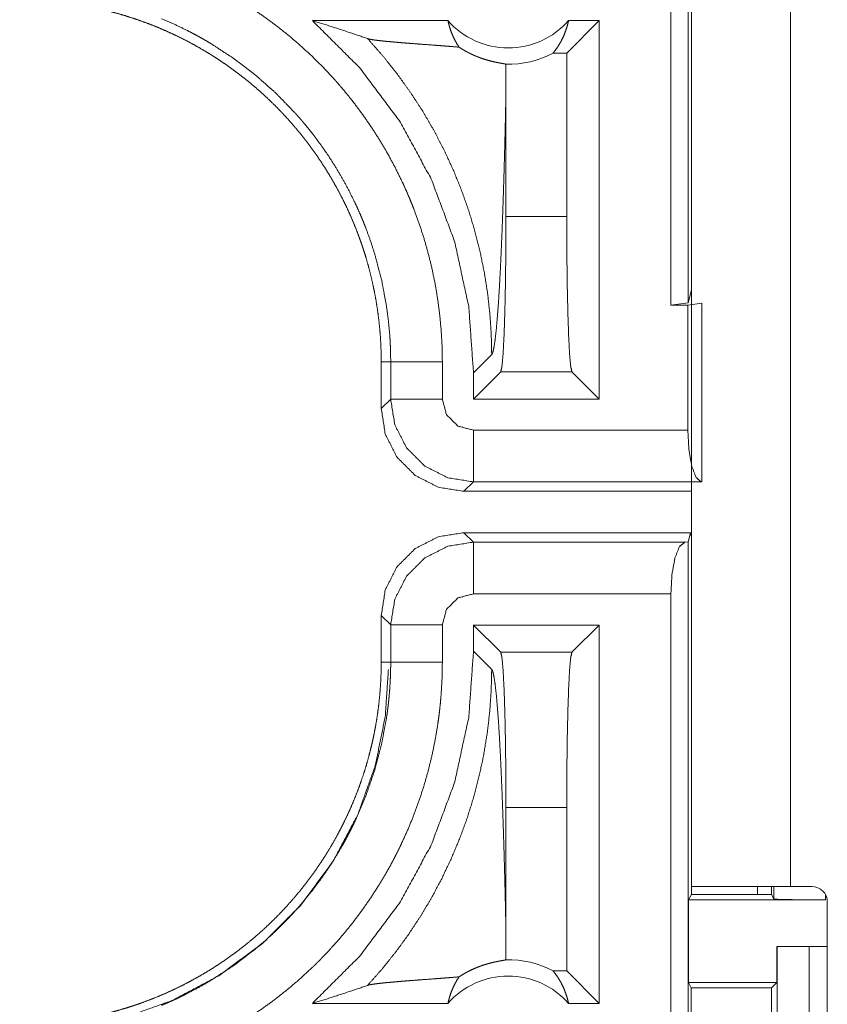
# Model space of a CAD drawing. Units: inches. Extents: x 24 to 148, y 18 to 130.
# Drawn here: x 32 to 33, y 46 to 47 of the extents above; entities that cross this region are included whole.
import ezdxf

# ---------------------------------------------------------------- set-up
doc = ezdxf.new("R2010")
doc.units = ezdxf.units.IN
doc.header["$MEASUREMENT"] = 0
doc.layers.add('1', color=7, linetype='Continuous', true_color=0xffffff)

msp = doc.modelspace()

# ---------------------------------------------------------------- linework, layer by layer
at = {"layer": '1', "color": 18, "linetype": 'Continuous', "lineweight": 18}
for p, q in [((32.71674, 46.89206), (32.71674, 48.27155)), ((32.73338, 48.27364), (32.73338, 46.89415)), ((32.73652, 47.71406), (32.73652, 46.33006)), ((32.83252, 46.33006), (32.83252, 47.71406)), ((32.3699, 47.16706), (32.50101, 47.16706)), ((32.61592, 47.13563), (32.64734, 47.16706)), ((32.61774, 47.16706), (32.64734, 47.16706)), ((32.64734, 47.16706), (32.64734, 46.80129)), ((32.60274, 47.13563), (32.61592, 47.13563)), ((32.61592, 46.97758), (32.61592, 47.13563)), ((32.55719, 46.97758), (32.55719, 47.09814)), ((32.55719, 46.97758), (32.61592, 46.97758)), ((32.73652, 46.90673), (32.73338, 46.89415)), ((32.73338, 46.89415), (32.71674, 46.89206)), ((32.71674, 46.89206), (32.73312, 46.89206)), ((32.73312, 46.89206), (32.74652, 46.89381)), ((32.73312, 46.77117), (32.73312, 46.89206)), ((32.74652, 46.89381), (32.74652, 46.72114)), ((32.52576, 46.82657), (32.54338, 46.84419)), ((32.43652, 46.83727), (32.44566, 46.83727)), ((32.43652, 46.83727), (32.43652, 46.79201)), ((32.44566, 46.80115), (32.44566, 46.83727)), ((32.49563, 46.83727), (32.49563, 46.80115)), ((32.52576, 46.80129), (32.55213, 46.82767)), ((32.52576, 46.82657), (32.52576, 46.80129)), ((32.62097, 46.82767), (32.55213, 46.82767)), ((32.64734, 46.80129), (32.62097, 46.82767)), ((32.43652, 46.79201), (32.44566, 46.80115)), ((32.64734, 46.80129), (32.52576, 46.80129)), ((32.52561, 46.77117), (32.73312, 46.77117)), ((32.52561, 46.7212), (32.51647, 46.71206)), ((32.74605, 46.7212), (32.52561, 46.7212)), ((32.74652, 46.72114), (32.74605, 46.7212)), ((32.73652, 46.71206), (32.51647, 46.71206)), ((32.51647, 46.67206), (32.52561, 46.66292)), ((32.73556, 46.67206), (32.51647, 46.67206)), ((32.73556, 46.67206), (32.73338, 46.66333)), ((32.73652, 46.66822), (32.73556, 46.67206)), ((32.52561, 46.66292), (32.73012, 46.66292)), ((32.73012, 46.66292), (32.73338, 46.66333)), ((32.73338, 46.66333), (32.73338, 45.26047)), ((32.71674, 46.61295), (32.52561, 46.61295)), ((32.71674, 45.26257), (32.71674, 46.61295)), ((32.44566, 46.58297), (32.43652, 46.59211)), ((32.43652, 46.59211), (32.43652, 46.54685)), ((32.44566, 46.54685), (32.44566, 46.58297)), ((32.49563, 46.58297), (32.49563, 46.54685)), ((32.52576, 46.58282), (32.52576, 46.55755)), ((32.55213, 46.55645), (32.52576, 46.58282)), ((32.64734, 46.58282), (32.52576, 46.58282)), ((32.62097, 46.55645), (32.64734, 46.58282)), ((32.64734, 46.58282), (32.64734, 46.21706)), ((32.54338, 46.53992), (32.52576, 46.55755)), ((32.55213, 46.55645), (32.62097, 46.55645)), ((32.43652, 46.54685), (32.44566, 46.54685)), ((32.55719, 46.28597), (32.55719, 46.40654)), ((32.61592, 46.40654), (32.55719, 46.40654)), ((32.61592, 46.24849), (32.61592, 46.40654)), ((32.73652, 46.32231), (32.73652, 46.33006)), ((32.80052, 46.33005), (32.80052, 46.32231)), ((32.81402, 46.33006), (32.81402, 46.32231)), ((32.8162, 46.31794), (32.8162, 46.33006)), ((32.83252, 46.33006), (32.85304, 46.33006)), ((32.7339, 46.31707), (32.73652, 46.32231)), ((32.73652, 46.32231), (32.81402, 46.32231)), ((32.81402, 46.32231), (32.8162, 46.31794)), ((32.8662, 46.32226), (32.8662, 46.31707)), ((32.7339, 46.31707), (32.7339, 46.23708)), ((32.7339, 46.31707), (32.8662, 46.31707)), ((32.86804, 46.31506), (32.86804, 45.97906)), ((32.81908, 46.27206), (32.81908, 46.23708)), ((32.81945, 46.27206), (32.81908, 46.27206)), ((32.81945, 46.02206), (32.81945, 46.27206)), ((32.81945, 46.27206), (32.85051, 46.27206)), ((32.85051, 46.27206), (32.85051, 46.02206)), ((32.85051, 46.27206), (32.86805, 46.27206)), ((32.61592, 46.24849), (32.60274, 46.24849)), ((32.64734, 46.21706), (32.61592, 46.24849)), ((32.73643, 46.23201), (32.7339, 46.23708)), ((32.7339, 46.23708), (32.81908, 46.23708)), ((32.73643, 46.06211), (32.73643, 46.23201)), ((32.73643, 46.23201), (32.81402, 46.23201)), ((32.81908, 46.23708), (32.81402, 46.23201)), ((32.81402, 46.23201), (32.81402, 46.06211)), ((32.50101, 46.21706), (32.3699, 46.21706)), ((32.64734, 46.21706), (32.61774, 46.21706))]:
    msp.add_line(p, q, dxfattribs=at)
for centre, radius, start, end in [((32.55938, 47.21841), 0.07774, 221.34243, 318.65757), ((32.55938, 47.21841), 0.09345, 268.49517, 297.64503), ((32.85304, 46.31506), 0.015, 0, 90), ((32.55938, 46.16571), 0.09345, 62.35497, 91.50483), ((32.55938, 46.16571), 0.07774, 41.34243, 138.65757)]:
    msp.add_arc(centre, radius, start, end, dxfattribs=at)
for points, knots in [([(32.24317, 47.21508), (32.25709, 47.20901), (32.27077, 47.20244), (32.27752, 47.19896), (32.2842, 47.19536), (32.28752, 47.19351), (32.29082, 47.19163), (32.2941, 47.18972), (32.29735, 47.18779), (32.31015, 47.17978), (32.32259, 47.17133), (32.33469, 47.16246), (32.34644, 47.15315), (32.35784, 47.14342), (32.3689, 47.13326), (32.37961, 47.12267), (32.38996, 47.11164), (32.39249, 47.10882), (32.395, 47.10596), (32.39748, 47.10309), (32.39993, 47.1002), (32.40474, 47.09436), (32.40943, 47.08845), (32.41845, 47.07641), (32.427, 47.06408), (32.43508, 47.05145), (32.4427, 47.03854), (32.44984, 47.02534), (32.45651, 47.01185), (32.45967, 47.00499), (32.46271, 46.99806), (32.46419, 46.99457), (32.46563, 46.99106), (32.46704, 46.98753), (32.46842, 46.984), (32.47357, 46.9698), (32.47818, 46.95549), (32.48224, 46.94108), (32.48577, 46.92657), (32.48876, 46.91195), (32.49121, 46.89722), (32.49313, 46.88239), (32.49451, 46.86746), (32.49535, 46.85242), (32.49563, 46.83727)], [0, 0, 0.031524, 0.063026, 0.078779, 0.094544, 0.102433, 0.110313, 0.118182, 0.126035, 0.157371, 0.188591, 0.219725, 0.250835, 0.281954, 0.313123, 0.344384, 0.375784, 0.38366, 0.39155, 0.399421, 0.407288, 0.422984, 0.438643, 0.469875, 0.501028, 0.532137, 0.563248, 0.594409, 0.625647, 0.64132, 0.657028, 0.664898, 0.672779, 0.680662, 0.688528, 0.719884, 0.751081, 0.78216, 0.813164, 0.844138, 0.875127, 0.90616, 0.937291, 0.968556, 1, 1]), ([(32.08673, 47.18706), (32.09538, 47.18695), (32.10401, 47.18663), (32.11261, 47.1861), (32.12119, 47.18536), (32.12974, 47.18441), (32.13828, 47.18324), (32.14678, 47.18187), (32.15527, 47.18028), (32.1595, 47.17941), (32.16373, 47.17849), (32.16795, 47.17751), (32.17214, 47.17648), (32.18046, 47.17428), (32.18871, 47.17188), (32.19687, 47.16928), (32.20496, 47.16649), (32.21296, 47.16351), (32.22089, 47.16033), (32.22874, 47.15696), (32.2365, 47.1534), (32.24419, 47.14964), (32.2518, 47.14569), (32.25933, 47.14154), (32.26677, 47.1372), (32.26862, 47.13608), (32.27047, 47.13495), (32.2723, 47.13381), (32.27413, 47.13266), (32.27777, 47.13032), (32.28137, 47.12794), (32.28846, 47.12307), (32.29541, 47.11803), (32.30222, 47.11284), (32.30889, 47.1075), (32.31542, 47.10199), (32.32181, 47.09633), (32.32807, 47.09052), (32.33418, 47.08455), (32.34016, 47.07842), (32.346, 47.07213), (32.35169, 47.06568), (32.35724, 47.05908), (32.35996, 47.05572), (32.36265, 47.05232), (32.36528, 47.0489), (32.36787, 47.04545), (32.37289, 47.03848), (32.37774, 47.0314), (32.3824, 47.02423), (32.38688, 47.01695), (32.39118, 47.00956), (32.39529, 47.00208), (32.39922, 46.9945), (32.40297, 46.98681), (32.40653, 46.97903), (32.40991, 46.97114), (32.41311, 46.96315), (32.41611, 46.95505), (32.41683, 46.95301), (32.41754, 46.95097), (32.41824, 46.94892), (32.41892, 46.94687), (32.42024, 46.94277), (32.42152, 46.93865), (32.42391, 46.9304), (32.42608, 46.92211), (32.42806, 46.91378), (32.42983, 46.90542), (32.43138, 46.89703), (32.43274, 46.88859), (32.43389, 46.88013), (32.43483, 46.87163), (32.43557, 46.86309), (32.43609, 46.85452), (32.43641, 46.84592), (32.43652, 46.83727)], [0, 0, 0.015742, 0.031453, 0.04714, 0.062809, 0.078475, 0.094147, 0.109833, 0.125545, 0.133409, 0.141287, 0.149162, 0.157019, 0.172689, 0.18832, 0.20391, 0.219477, 0.235026, 0.250567, 0.266111, 0.281662, 0.297231, 0.312833, 0.328477, 0.344162, 0.348096, 0.352035, 0.355967, 0.35991, 0.367777, 0.375623, 0.391285, 0.406905, 0.42249, 0.438046, 0.453594, 0.469131, 0.484679, 0.50023, 0.515811, 0.531422, 0.547073, 0.562778, 0.570651, 0.578526, 0.58638, 0.594225, 0.609871, 0.625482, 0.641058, 0.65661, 0.672156, 0.687696, 0.70324, 0.718801, 0.734386, 0.750005, 0.765667, 0.781383, 0.785324, 0.789262, 0.793196, 0.797125, 0.804975, 0.812814, 0.828455, 0.844056, 0.859624, 0.87518, 0.89072, 0.906261, 0.921806, 0.937375, 0.952966, 0.968595, 0.98427, 1, 1]), ([(32.44566, 46.83727), (32.4456, 46.84393), (32.44541, 46.85059), (32.44527, 46.85392), (32.4451, 46.85725), (32.4449, 46.86056), (32.44467, 46.86388), (32.44345, 46.87706), (32.44175, 46.89013), (32.43693, 46.91598), (32.43023, 46.94141), (32.42618, 46.95397), (32.42164, 46.96642), (32.42043, 46.96952), (32.41919, 46.97261), (32.41792, 46.97569), (32.41663, 46.97875), (32.41396, 46.98482), (32.41118, 46.99083), (32.40532, 47.00265), (32.39905, 47.01422), (32.39236, 47.02553), (32.38527, 47.03659), (32.37777, 47.0474), (32.36985, 47.05795), (32.36574, 47.06313), (32.36152, 47.06824), (32.35937, 47.07078), (32.35719, 47.07329), (32.35499, 47.07579), (32.35277, 47.07827), (32.3343, 47.09721), (32.3146, 47.11464), (32.29369, 47.13057), (32.27156, 47.14499), (32.26871, 47.14668), (32.26583, 47.14835), (32.26294, 47.15), (32.26003, 47.15162), (32.25417, 47.15478), (32.24826, 47.15783), (32.23627, 47.16359), (32.22406, 47.16891)], [0, 0, 0.015751, 0.031507, 0.039381, 0.047258, 0.055117, 0.062973, 0.094276, 0.125458, 0.187624, 0.249821, 0.28103, 0.312377, 0.320245, 0.328117, 0.335987, 0.343849, 0.359532, 0.375179, 0.406383, 0.437497, 0.468567, 0.499641, 0.530754, 0.561946, 0.577588, 0.593272, 0.601125, 0.608995, 0.616871, 0.624732, 0.687301, 0.749503, 0.811658, 0.874126, 0.881968, 0.889829, 0.897697, 0.905575, 0.921318, 0.937052, 0.968511, 1, 1]), ([(32.42334, 47.14966), (32.40574, 47.15568), (32.38792, 47.16149), (32.3699, 47.16706)], [0, 0, 0.330997, 0.664483, 1, 1]), ([(32.3699, 47.16706), (32.41545, 47.12167), (32.45406, 47.07025), (32.48494, 47.01384), (32.50746, 46.95359), (32.52116, 46.89074), (32.52576, 46.82657)], [0, 0, 0.166633, 0.333269, 0.499916, 0.66659, 0.833285, 1, 1]), ([(32.51169, 47.14145), (32.50884, 47.14613), (32.50633, 47.15107), (32.50418, 47.15622), (32.5024, 47.16157), (32.50102, 47.16706)], [0, 0, 0.196383, 0.394846, 0.595085, 0.796966, 1, 1]), ([(32.61774, 47.16706), (32.6165, 47.16208), (32.61495, 47.15721), (32.61308, 47.1525), (32.61091, 47.14796), (32.60845, 47.14362), (32.60572, 47.1395), (32.60274, 47.13563)], [0, 0, 0.145985, 0.291218, 0.435434, 0.578558, 0.720434, 0.860977, 1, 1]), ([(32.51169, 47.14145), (32.50549, 47.14196), (32.49911, 47.14247), (32.49259, 47.14297), (32.48598, 47.14347), (32.4727, 47.14447), (32.46613, 47.14497), (32.45969, 47.14547), (32.45654, 47.14572), (32.45345, 47.14598), (32.45044, 47.14623), (32.4475, 47.14649), (32.44193, 47.147), (32.43683, 47.14752), (32.4323, 47.14804), (32.42846, 47.14858), (32.42543, 47.14912), (32.42334, 47.14966)], [0, 0, 0.070084, 0.142175, 0.215761, 0.290408, 0.440467, 0.514676, 0.587425, 0.622993, 0.657907, 0.692017, 0.725181, 0.788257, 0.846009, 0.897316, 0.940957, 0.975632, 1, 1]), ([(32.42334, 47.14966), (32.43802, 47.13303), (32.45182, 47.11572), (32.46472, 47.09783), (32.47668, 47.07941), (32.48766, 47.06053), (32.49765, 47.04129), (32.50663, 47.02174), (32.5146, 47.00198), (32.52156, 46.98206), (32.52751, 46.96207), (32.53248, 46.94207), (32.53648, 46.92213), (32.53954, 46.90232), (32.54168, 46.88269), (32.54295, 46.8633), (32.54338, 46.84419)], [0, 0, 0.066041, 0.131933, 0.197609, 0.262986, 0.327979, 0.392528, 0.456567, 0.52001, 0.582812, 0.644914, 0.706252, 0.766787, 0.826462, 0.885244, 0.943103, 1, 1]), ([(32.51169, 47.14145), (32.51411, 47.13991), (32.51645, 47.13851), (32.51871, 47.13724), (32.5209, 47.13609), (32.52302, 47.13503), (32.52508, 47.13407), (32.52608, 47.13362), (32.52708, 47.13319), (32.52805, 47.13278), (32.52901, 47.13239), (32.53269, 47.13099), (32.53612, 47.12983), (32.5393, 47.12887), (32.54224, 47.12807), (32.54494, 47.12741), (32.54741, 47.12687), (32.54963, 47.12642), (32.55161, 47.12605), (32.55481, 47.12546), (32.55601, 47.12522), (32.55692, 47.12499)], [0, 0, 0.059189, 0.115307, 0.16872, 0.219772, 0.268682, 0.315507, 0.338213, 0.360511, 0.382343, 0.403736, 0.484858, 0.559374, 0.627849, 0.690627, 0.747941, 0.800019, 0.846771, 0.888288, 0.955286, 0.980537, 1, 1]), ([(32.55692, 47.12499), (32.55712, 47.11157), (32.55719, 47.09815)], [0, 0, 0.499962, 1, 1]), ([(32.54338, 46.84419), (32.54449, 46.84655), (32.54559, 46.85133), (32.54667, 46.85842), (32.54772, 46.8677), (32.54875, 46.87905), (32.54975, 46.89231), (32.5507, 46.90736), (32.55162, 46.92403), (32.55206, 46.93294), (32.55249, 46.94219), (32.5529, 46.95178), (32.55331, 46.96167), (32.5537, 46.97187), (32.55408, 46.98234), (32.55445, 46.99306), (32.55481, 47.00402), (32.55515, 47.0152), (32.55548, 47.02659), (32.5558, 47.03816), (32.5561, 47.04989), (32.55667, 47.07378), (32.55719, 47.09815)], [0, 0, 0.010239, 0.029492, 0.057649, 0.094333, 0.139055, 0.191282, 0.250472, 0.316044, 0.351041, 0.387402, 0.425075, 0.463973, 0.504018, 0.545146, 0.58727, 0.630337, 0.674258, 0.718969, 0.764408, 0.810483, 0.90433, 1, 1]), ([(32.55213, 46.82767), (32.55326, 46.8324), (32.55434, 46.8441), (32.55529, 46.86219), (32.55609, 46.88582), (32.55669, 46.91385), (32.55706, 46.94493), (32.55719, 46.97758)], [0, 0, 0.032415, 0.110644, 0.231338, 0.38879, 0.575508, 0.782557, 1, 1]), ([(32.61592, 46.97758), (32.61604, 46.94493), (32.61641, 46.91385), (32.61701, 46.88582), (32.61781, 46.86219), (32.61876, 46.8441), (32.61984, 46.8324), (32.62097, 46.82767)], [0, 0, 0.217443, 0.424492, 0.61121, 0.768662, 0.889356, 0.967585, 1, 1]), ([(32.44566, 46.83727), (32.45292, 46.83727), (32.49563, 46.83727)], [0, 0, 0.145277, 1, 1]), ([(32.52561, 46.7212), (32.50092, 46.72513), (32.47863, 46.73649), (32.46095, 46.75417), (32.44959, 46.77645), (32.44566, 46.80115)], [0, 0, 0.19999, 0.400005, 0.600022, 0.800014, 1, 1]), ([(32.49563, 46.80115), (32.45292, 46.80115), (32.44566, 46.80115)], [0, 0, 0.854723, 1, 1]), ([(32.49563, 46.80115), (32.49965, 46.78616), (32.51062, 46.77518), (32.52561, 46.77117)], [0, 0, 0.333366, 0.666653, 1, 1]), ([(32.43652, 46.79201), (32.44043, 46.7673), (32.45178, 46.74501), (32.46947, 46.72733), (32.49176, 46.71597), (32.51647, 46.71206)], [0, 0, 0.200042, 0.400004, 0.599968, 0.799954, 1, 1]), ([(32.52561, 46.77117), (32.52561, 46.72846), (32.52561, 46.7212)], [0, 0, 0.854667, 1, 1]), ([(32.74605, 46.7212), (32.74107, 46.72549), (32.73688, 46.73644), (32.7341, 46.75244), (32.73312, 46.77117)], [0, 0, 0.123388, 0.343276, 0.64806, 1, 1]), ([(32.51647, 46.67206), (32.49176, 46.66815), (32.46947, 46.65679), (32.45178, 46.63911), (32.44043, 46.61682), (32.43652, 46.59211)], [0, 0, 0.200038, 0.40002, 0.59998, 0.799962, 1, 1]), ([(32.44566, 46.58297), (32.44959, 46.60766), (32.46095, 46.62995), (32.47863, 46.64763), (32.50092, 46.65899), (32.52561, 46.66292)], [0, 0, 0.199982, 0.399994, 0.600006, 0.800018, 1, 1]), ([(32.52561, 46.61295), (32.52561, 46.63744), (32.52561, 46.66292)], [0, 0, 0.490163, 1, 1]), ([(32.71674, 46.61295), (32.71775, 46.63168), (32.72063, 46.64768), (32.72496, 46.65863), (32.73012, 46.66292)], [0, 0, 0.350634, 0.654589, 0.874612, 1, 1]), ([(32.52561, 46.61295), (32.51062, 46.60893), (32.49965, 46.59796), (32.49563, 46.58297)], [0, 0, 0.33336, 0.66664, 1, 1]), ([(32.49563, 46.58297), (32.47114, 46.58297), (32.44566, 46.58297)], [0, 0, 0.490163, 1, 1]), ([(32.52576, 46.55755), (32.52116, 46.49338), (32.50746, 46.43053), (32.48494, 46.37028), (32.45406, 46.31387), (32.41545, 46.26245), (32.3699, 46.21706)], [0, 0, 0.166722, 0.333416, 0.500081, 0.666727, 0.833369, 1, 1]), ([(32.55719, 46.40654), (32.55706, 46.43919), (32.55669, 46.47027), (32.55609, 46.4983), (32.55529, 46.52193), (32.55434, 46.54002), (32.55326, 46.55172), (32.55213, 46.55645)], [0, 0, 0.217465, 0.424514, 0.611231, 0.768684, 0.889378, 0.967585, 1, 1]), ([(32.62097, 46.55645), (32.61984, 46.55172), (32.61876, 46.54002), (32.61781, 46.52193), (32.61701, 46.4983), (32.61641, 46.47027), (32.61604, 46.43919), (32.61592, 46.40654)], [0, 0, 0.032415, 0.110622, 0.231317, 0.388768, 0.575486, 0.782535, 1, 1]), ([(32.43652, 46.54685), (32.43641, 46.5382), (32.43609, 46.52957), (32.43556, 46.52097), (32.43482, 46.51239), (32.43387, 46.50384), (32.43271, 46.4953), (32.43133, 46.48679), (32.42975, 46.47831), (32.42887, 46.47408), (32.42795, 46.46985), (32.42697, 46.46563), (32.42594, 46.46144), (32.42374, 46.45312), (32.42134, 46.44487), (32.41874, 46.43671), (32.41595, 46.42862), (32.41297, 46.42062), (32.40979, 46.41269), (32.40642, 46.40484), (32.40286, 46.39707), (32.3991, 46.38939), (32.39515, 46.38178), (32.39101, 46.37425), (32.38666, 46.36681), (32.38554, 46.36496), (32.38441, 46.36311), (32.38327, 46.36127), (32.38212, 46.35944), (32.37978, 46.35581), (32.3774, 46.35221), (32.37253, 46.34512), (32.3675, 46.33817), (32.36231, 46.33136), (32.35696, 46.32469), (32.35145, 46.31816), (32.34579, 46.31176), (32.33998, 46.30551), (32.334, 46.29939), (32.32788, 46.29342), (32.32159, 46.28758), (32.31515, 46.28189), (32.30854, 46.27634), (32.30518, 46.27361), (32.30178, 46.27093), (32.29836, 46.2683), (32.29491, 46.26571), (32.28794, 46.26068), (32.28086, 46.25584), (32.27369, 46.25118), (32.26641, 46.2467), (32.25902, 46.2424), (32.25154, 46.23829), (32.24396, 46.23436), (32.23628, 46.23061), (32.22849, 46.22705), (32.2206, 46.22367), (32.21261, 46.22047), (32.20451, 46.21747), (32.20247, 46.21675), (32.20043, 46.21604), (32.19838, 46.21534), (32.19633, 46.21466), (32.19223, 46.21333), (32.18811, 46.21206), (32.17986, 46.20967), (32.17157, 46.20749), (32.16324, 46.20552), (32.15488, 46.20375), (32.14649, 46.2022), (32.13806, 46.20084), (32.12959, 46.19969), (32.12109, 46.19875), (32.11255, 46.19801), (32.10398, 46.19748), (32.09538, 46.19717), (32.08673, 46.19706)], [0, 0, 0.015742, 0.031452, 0.047141, 0.06281, 0.078475, 0.094146, 0.109833, 0.125545, 0.133408, 0.141287, 0.149162, 0.157019, 0.17269, 0.188318, 0.20391, 0.219478, 0.235024, 0.250565, 0.266109, 0.281662, 0.297231, 0.312838, 0.328474, 0.344163, 0.348094, 0.352032, 0.355973, 0.359907, 0.367774, 0.375623, 0.391286, 0.406902, 0.422487, 0.438047, 0.453595, 0.469136, 0.484675, 0.500235, 0.515807, 0.531418, 0.547069, 0.562774, 0.570647, 0.578522, 0.586376, 0.594226, 0.609872, 0.625483, 0.641059, 0.65661, 0.672157, 0.687692, 0.70324, 0.718796, 0.734381, 0.750006, 0.765668, 0.781384, 0.785324, 0.789263, 0.793193, 0.797126, 0.804976, 0.812814, 0.828455, 0.84405, 0.859624, 0.875175, 0.890715, 0.906255, 0.921806, 0.937369, 0.952967, 0.968595, 0.98427, 1, 1]), ([(32.22406, 46.21521), (32.2302, 46.21781), (32.23628, 46.22053), (32.2393, 46.22193), (32.24231, 46.22336), (32.2453, 46.22482), (32.24827, 46.2263), (32.25998, 46.23247), (32.27141, 46.23904), (32.29344, 46.25338), (32.31438, 46.2693), (32.32443, 46.27786), (32.3342, 46.28681), (32.3366, 46.28912), (32.33898, 46.29145), (32.34133, 46.2938), (32.34366, 46.29617), (32.34825, 46.30095), (32.35274, 46.30582), (32.36142, 46.31576), (32.3697, 46.32598), (32.3776, 46.33649), (32.3851, 46.34727), (32.39221, 46.35834), (32.39893, 46.36969), (32.40214, 46.37548), (32.40525, 46.38133), (32.40677, 46.38429), (32.40826, 46.38726), (32.40972, 46.39025), (32.41116, 46.39325), (32.42159, 46.41757), (32.43015, 46.44243), (32.43687, 46.46785), (32.44172, 46.49381), (32.4422, 46.49709), (32.44264, 46.50039), (32.44306, 46.50369), (32.44344, 46.507), (32.44412, 46.51362), (32.44467, 46.52025), (32.4451, 46.52689), (32.44541, 46.53353), (32.44552, 46.53686), (32.4456, 46.54019), (32.44563, 46.54185), (32.44565, 46.54352), (32.44566, 46.54518), (32.44566, 46.54685)], [0, 0, 0.015756, 0.031507, 0.039384, 0.047255, 0.055122, 0.062975, 0.094275, 0.125459, 0.187628, 0.249818, 0.281032, 0.312377, 0.320244, 0.328115, 0.335986, 0.343846, 0.359532, 0.375178, 0.406379, 0.437499, 0.468572, 0.49964, 0.530754, 0.561947, 0.577591, 0.593273, 0.60113, 0.608992, 0.616866, 0.624733, 0.687303, 0.749495, 0.811655, 0.874119, 0.881967, 0.889828, 0.897703, 0.905576, 0.921315, 0.937051, 0.95278, 0.968508, 0.97638, 0.984249, 0.988183, 0.992125, 0.996059, 1, 1]), ([(32.49563, 46.54685), (32.49535, 46.53166), (32.4945, 46.51651), (32.49387, 46.50895), (32.4931, 46.50139), (32.49266, 46.49762), (32.49218, 46.49385), (32.49167, 46.49009), (32.49113, 46.48635), (32.48863, 46.47146), (32.48558, 46.45673), (32.48201, 46.44216), (32.47791, 46.42775), (32.47329, 46.41348), (32.46813, 46.39938), (32.46245, 46.38543), (32.45622, 46.37165), (32.45458, 46.36823), (32.4529, 46.36482), (32.4512, 46.36143), (32.44947, 46.35806), (32.44591, 46.35138), (32.44225, 46.34479), (32.43457, 46.33184), (32.42645, 46.31922), (32.41788, 46.30692), (32.40887, 46.29495), (32.39941, 46.2833), (32.3895, 46.27197), (32.38437, 46.26642), (32.37913, 46.26096), (32.37647, 46.25827), (32.37378, 46.25559), (32.37106, 46.25293), (32.36832, 46.25031), (32.35718, 46.24012), (32.34572, 46.23039), (32.33397, 46.22111), (32.3219, 46.2123), (32.30954, 46.20395), (32.29687, 46.19605), (32.28391, 46.1886), (32.27064, 46.18161), (32.25706, 46.17509), (32.24317, 46.16904)], [0, 0, 0.031525, 0.063027, 0.078777, 0.094542, 0.102426, 0.110305, 0.11818, 0.126037, 0.157371, 0.188584, 0.219729, 0.250835, 0.281954, 0.313124, 0.344384, 0.375779, 0.383658, 0.391545, 0.399419, 0.407282, 0.422982, 0.438643, 0.469879, 0.501025, 0.532136, 0.563252, 0.594407, 0.62565, 0.641319, 0.657027, 0.664896, 0.672779, 0.680658, 0.688529, 0.719882, 0.751078, 0.782158, 0.813167, 0.84414, 0.875125, 0.906158, 0.937286, 0.968552, 1, 1]), ([(32.49563, 46.54685), (32.47114, 46.54685), (32.44566, 46.54685)], [0, 0, 0.490163, 1, 1]), ([(32.44344, 46.53993), (32.44035, 46.49396), (32.43067, 46.44671), (32.41387, 46.39957), (32.38978, 46.35413), (32.35873, 46.31204), (32.32154, 46.27484), (32.27945, 46.2438), (32.23401, 46.21971), (32.18687, 46.2029), (32.13962, 46.19323), (32.09365, 46.19014)], [0, 0, 0.08396, 0.171842, 0.263043, 0.356768, 0.452078, 0.547922, 0.643232, 0.736957, 0.828158, 0.91604, 1, 1]), ([(32.42334, 46.23445), (32.43725, 46.25019), (32.45041, 46.26655), (32.4628, 46.28351), (32.47438, 46.30102), (32.48513, 46.31906), (32.49504, 46.33758), (32.50406, 46.35653), (32.51219, 46.37589), (32.51941, 46.3956), (32.52571, 46.41563), (32.53106, 46.43593), (32.53546, 46.45646), (32.5389, 46.47717), (32.54137, 46.49801), (32.54286, 46.51895), (32.54338, 46.53993)], [0, 0, 0.062514, 0.125027, 0.187545, 0.250058, 0.31256, 0.375076, 0.437584, 0.500082, 0.56258, 0.625081, 0.687576, 0.750072, 0.812557, 0.875048, 0.937526, 1, 1]), ([(32.55719, 46.28597), (32.55667, 46.31033), (32.5561, 46.33423), (32.5558, 46.34596), (32.55548, 46.35753), (32.55515, 46.36892), (32.55481, 46.3801), (32.55445, 46.39106), (32.55408, 46.40178), (32.5537, 46.41225), (32.55331, 46.42245), (32.5529, 46.43234), (32.55249, 46.44193), (32.55206, 46.45118), (32.55162, 46.46009), (32.5507, 46.47676), (32.54975, 46.49181), (32.54875, 46.50507), (32.54772, 46.51642), (32.54667, 46.5257), (32.54559, 46.53279), (32.54449, 46.53757), (32.54338, 46.53993)], [0, 0, 0.09567, 0.189529, 0.235605, 0.28103, 0.325755, 0.369676, 0.41273, 0.454866, 0.495994, 0.536039, 0.574937, 0.612598, 0.648971, 0.683968, 0.74954, 0.80873, 0.860957, 0.905679, 0.94235, 0.97052, 0.989772, 1, 1]), ([(32.73652, 46.33006), (32.74122, 46.33006), (32.77609, 46.33006), (32.83252, 46.33006)], [0, 0, 0.04893, 0.412194, 1, 1]), ([(32.8662, 46.31707), (32.84717, 46.31714), (32.831, 46.31733), (32.82013, 46.31761), (32.81621, 46.31794)], [0, 0, 0.380548, 0.703776, 0.921164, 1, 1]), ([(32.55692, 46.25912), (32.55712, 46.27254), (32.55719, 46.28597)], [0, 0, 0.499901, 1, 1]), ([(32.51169, 46.24267), (32.5141, 46.2442), (32.51643, 46.2456), (32.51868, 46.24686), (32.52086, 46.24801), (32.52502, 46.25002), (32.52893, 46.2517), (32.5308, 46.25243), (32.5326, 46.2531), (32.53349, 46.25341), (32.53436, 46.25371), (32.53521, 46.254), (32.53605, 46.25427), (32.53925, 46.25524), (32.5422, 46.25604), (32.54492, 46.2567), (32.54739, 46.25724), (32.54962, 46.2577), (32.55161, 46.25807), (32.55334, 46.25839), (32.55481, 46.25866), (32.55601, 46.2589), (32.55692, 46.25912)], [0, 0, 0.058949, 0.114862, 0.168093, 0.218878, 0.314099, 0.40184, 0.443145, 0.482929, 0.502283, 0.521231, 0.539776, 0.557897, 0.626753, 0.689856, 0.747449, 0.799674, 0.846572, 0.888235, 0.924519, 0.9553, 0.980552, 1, 1]), ([(32.51169, 46.24267), (32.50549, 46.24216), (32.49911, 46.24165), (32.4926, 46.24115), (32.48599, 46.24065), (32.47271, 46.23965), (32.46614, 46.23915), (32.45971, 46.23865), (32.45348, 46.23814), (32.44755, 46.23763), (32.44198, 46.23712), (32.43688, 46.2366), (32.43234, 46.23608), (32.42849, 46.23555), (32.42545, 46.23501), (32.42334, 46.23445)], [0, 0, 0.070047, 0.142137, 0.215723, 0.290296, 0.440354, 0.514525, 0.5872, 0.657573, 0.724696, 0.787699, 0.84545, 0.896867, 0.940653, 0.975472, 1, 1]), ([(32.50102, 46.21706), (32.5024, 46.22255), (32.50418, 46.22789), (32.50633, 46.23305), (32.50884, 46.23799), (32.51169, 46.24267)], [0, 0, 0.203126, 0.404876, 0.605094, 0.803538, 1, 1]), ([(32.60274, 46.24849), (32.60572, 46.24462), (32.60845, 46.2405), (32.61091, 46.23616), (32.61308, 46.23162), (32.61495, 46.22691), (32.6165, 46.22204), (32.61774, 46.21706)], [0, 0, 0.139022, 0.279563, 0.421357, 0.56448, 0.708695, 0.853927, 1, 1]), ([(32.3699, 46.21706), (32.38792, 46.22263), (32.40574, 46.22844), (32.42334, 46.23445)], [0, 0, 0.335534, 0.669021, 1, 1])]:
    msp.add_open_spline(points, degree=1, knots=knots, dxfattribs=at)

doc.saveas('drawing.dxf')
